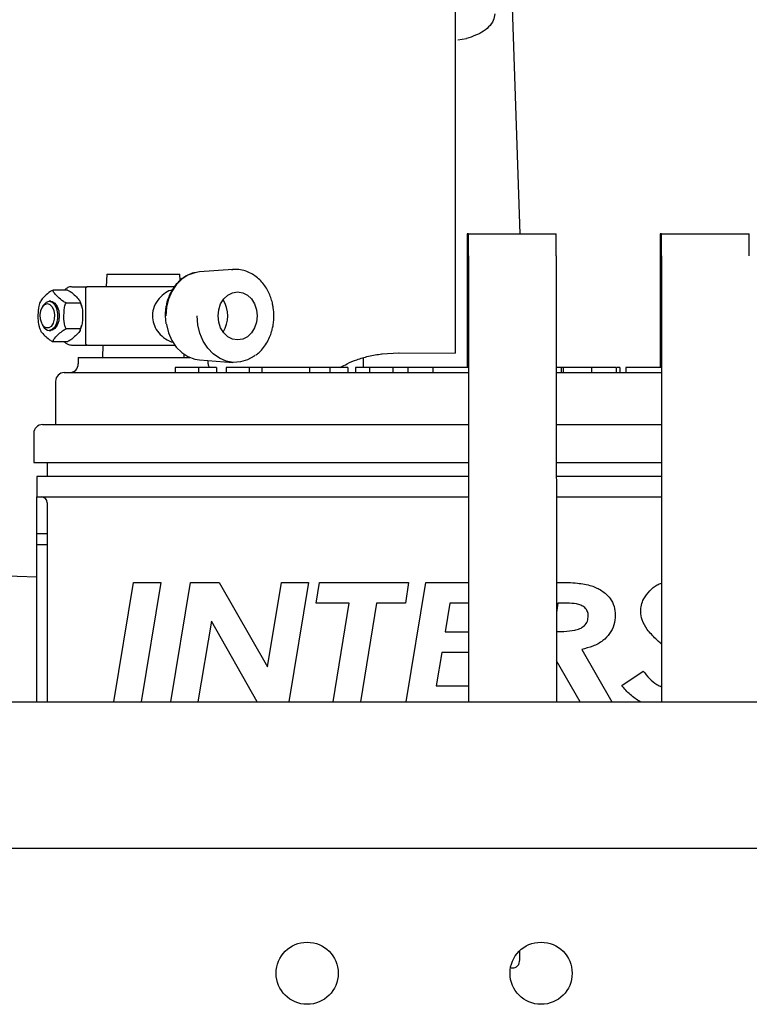
# Paper-space layout 'Sheet2' of a CAD drawing. Units: inches. Extents: x 4 to 301, y -6 to 193.
# Drawn here: x 42 to 48, y 61 to 69 of the extents above; entities that cross this region are included whole.
import ezdxf

# ---------------------------------------------------------------- set-up
doc = ezdxf.new("R2010")
doc.units = ezdxf.units.IN
doc.header["$MEASUREMENT"] = 0

psp = doc.layouts.new('Sheet2')

# ---------------------------------------------------------------- linework, layer by layer
at = {"color": 7, "linetype": 'Continuous', "lineweight": 25, "ltscale": 18}
for p, q in [((46.0231, 69.3378), (46.0995, 67.1488)), ((45.6224, 68.6412), (45.6886, 68.651)), ((45.7237, 68.6619), (45.6886, 68.651)), ((45.7389, 68.6681), (45.7237, 68.6619)), ((45.704, 67.1488), (45.694, 67.1488)), ((45.704, 67.1488), (46.379, 67.1488)), ((47.189, 67.1488), (47.179, 67.1488)), ((47.189, 67.1488), (47.864, 67.1488)), ((45.6938, 66.9821), (45.6939, 66.119)), ((45.7039, 66.9803), (45.6941, 66.9803)), ((45.7043, 66.9786), (45.7047, 63.5474)), ((46.3793, 66.9786), (46.3797, 63.5474)), ((47.1788, 66.9821), (47.1789, 66.119)), ((47.1889, 66.9803), (47.1791, 66.9803)), ((47.1893, 66.9786), (47.1897, 63.5474)), ((45.694, 66.8969), (45.6941, 66.119)), ((45.704, 66.8952), (45.7045, 63.5474)), ((47.179, 66.8969), (47.1791, 66.119)), ((47.189, 66.8952), (47.1894, 63.5474)), ((42.9196, 66.8372), (42.9146, 66.7414)), ((42.9196, 66.8372), (43.201, 66.8372)), ((43.201, 66.8372), (43.4824, 66.8372)), ((43.4849, 66.7888), (43.4824, 66.8372)), ((43.8899, 66.8739), (43.6334, 66.8546)), ((43.8794, 66.8729), (43.8899, 66.8739)), ((42.6172, 66.7153), (42.5068, 66.7153)), ((42.6524, 66.7414), (42.7692, 66.7414)), ((42.7555, 66.7234), (42.7555, 66.3094)), ((42.4311, 66.5953), (42.4239, 66.5827)), ((42.4887, 66.6289), (42.4777, 66.6289)), ((42.6068, 66.6159), (42.7172, 66.6159)), ((43.3694, 66.5164), (43.3742, 66.4544)), ((42.4239, 66.4502), (42.4311, 66.4376)), ((42.4777, 66.4039), (42.4887, 66.4039)), ((42.7172, 66.417), (42.6068, 66.417)), ((42.6172, 66.3176), (42.5068, 66.3176)), ((42.6524, 66.2914), (42.7701, 66.2914)), ((42.891, 66.2914), (42.886, 66.1964)), ((45.6047, 66.3257), (45.6047, 66.3526)), ((43.516, 66.1964), (43.5147, 66.2214)), ((45.0332, 66.2239), (45.1703, 66.2324)), ((45.0333, 66.2238), (45.1702, 66.2324)), ((45.1668, 66.2324), (45.6047, 66.2309)), ((45.1694, 66.2324), (45.6047, 66.2308)), ((42.701, 66.1964), (42.701, 66.1478)), ((42.701, 66.1964), (43.201, 66.1964)), ((43.201, 66.1964), (43.5598, 66.1964)), ((43.6334, 66.1783), (43.8899, 66.1589)), ((43.7009, 66.1478), (43.7009, 66.1732)), ((44.896, 66.119), (44.896, 66.1947)), ((42.5935, 66.0803), (45.7041, 66.0803)), ((43.4468, 66.119), (43.4468, 66.0803)), ((43.6262, 66.119), (43.4468, 66.119)), ((43.6262, 66.119), (43.6262, 66.0803)), ((43.7656, 66.119), (43.6262, 66.119)), ((43.7656, 66.119), (43.7656, 66.0803)), ((43.7684, 66.0803), (43.7656, 66.0803)), ((43.8376, 66.119), (43.8376, 66.0803)), ((44.017, 66.119), (43.8376, 66.119)), ((44.017, 66.119), (44.017, 66.0803)), ((44.1127, 66.119), (44.017, 66.119)), ((44.1127, 66.119), (44.1127, 66.0803)), ((44.4813, 66.119), (44.1127, 66.119)), ((44.4813, 66.119), (44.4813, 66.0803)), ((44.6358, 66.119), (44.4813, 66.119)), ((44.6358, 66.119), (44.6358, 66.0803)), ((44.7749, 66.119), (44.6358, 66.119)), ((44.7749, 66.119), (44.7749, 66.0803)), ((44.8352, 66.119), (44.8352, 66.0803)), ((44.9422, 66.119), (44.8352, 66.119)), ((44.9422, 66.119), (44.9422, 66.0803)), ((45.1214, 66.119), (44.9422, 66.119)), ((45.1214, 66.119), (45.1214, 66.0803)), ((45.2359, 66.119), (45.1214, 66.119)), ((45.2359, 66.119), (45.2359, 66.0803)), ((45.4282, 66.119), (45.2359, 66.119)), ((45.4282, 66.119), (45.4282, 66.0803)), ((45.7041, 66.119), (45.4282, 66.119)), ((46.416, 66.119), (46.3794, 66.119)), ((46.3794, 66.0803), (47.1891, 66.0803)), ((46.416, 66.119), (46.416, 66.0803)), ((46.4312, 66.119), (46.416, 66.119)), ((46.4312, 66.119), (46.4312, 66.0803)), ((46.6508, 66.119), (46.4312, 66.119)), ((46.6508, 66.119), (46.6508, 66.0803)), ((46.8392, 66.119), (46.6508, 66.119)), ((46.8392, 66.119), (46.8392, 66.0803)), ((46.8675, 66.119), (46.8675, 66.0803)), ((46.9135, 66.119), (46.9135, 66.0803)), ((42.526, 66.0128), (42.526, 65.6807)), ((42.3586, 65.6132), (42.3586, 65.3873)), ((42.4261, 65.6807), (45.7042, 65.6807)), ((46.3794, 65.6807), (47.1892, 65.6807)), ((42.3586, 65.3873), (45.7042, 65.3873)), ((42.4612, 65.3873), (42.4612, 65.2811)), ((46.3795, 65.3873), (47.1892, 65.3873)), ((45.7042, 65.2811), (42.382, 65.2811)), ((42.382, 65.2811), (42.382, 65.1236)), ((47.1892, 65.2811), (46.3795, 65.2811)), ((42.382, 65.1236), (45.7043, 65.1236)), ((42.382, 64.8428), (42.382, 65.1236)), ((42.4612, 65.0786), (42.4612, 63.5474)), ((46.3795, 65.1236), (47.1893, 65.1236)), ((42.382, 64.8428), (42.4612, 64.8428)), ((42.382, 64.7564), (42.382, 64.8428)), ((42.382, 64.7564), (42.4612, 64.7564)), ((42.382, 63.5474), (42.382, 64.7564)), ((40.0628, 64.5903), (42.382, 64.5093)), ((42.9739, 63.5474), (43.126, 64.466)), ((43.126, 64.466), (43.3361, 64.466)), ((43.3361, 64.466), (43.1839, 63.5474)), ((43.4121, 63.5474), (43.5652, 64.466)), ((43.5652, 64.466), (43.784, 64.466)), ((43.784, 64.466), (44.1561, 63.8174)), ((44.1561, 63.8174), (44.2635, 64.466)), ((44.2635, 64.466), (44.4735, 64.466)), ((44.4735, 64.466), (44.3217, 63.5474)), ((44.532, 64.307), (44.558, 64.466)), ((44.558, 64.466), (45.2429, 64.466)), ((45.2429, 64.466), (45.2185, 64.307)), ((45.2243, 63.5474), (45.3765, 64.466)), ((45.3765, 64.466), (45.7043, 64.466)), ((46.3796, 64.466), (46.4003, 64.466)), ((44.7858, 64.307), (44.532, 64.307)), ((44.6616, 63.5474), (44.7858, 64.307)), ((44.9956, 64.307), (44.8715, 63.5474)), ((45.2185, 64.307), (44.9956, 64.307)), ((45.5602, 64.307), (45.5237, 64.0869)), ((45.7044, 64.307), (45.5602, 64.307)), ((46.3919, 64.307), (46.3796, 64.2332)), ((43.7248, 64.1677), (43.6221, 63.5474)), ((44.0779, 63.5474), (43.7248, 64.1677)), ((45.5237, 64.0869), (45.7044, 64.0869)), ((46.5749, 63.9502), (46.8067, 63.5474)), ((45.4975, 63.9279), (45.4549, 63.671)), ((45.7044, 63.9279), (45.4975, 63.9279)), ((46.5618, 63.5474), (46.3797, 63.8638)), ((46.8826, 63.6726), (47.0481, 63.7836)), ((45.4549, 63.671), (45.7044, 63.671)), ((7.3756, 63.5474), (92.8756, 63.5474)), ((7.3756, 62.4224), (92.8756, 62.4224))]:
    psp.add_line(p, q, dxfattribs=at)
at = {"color": 7, "linetype": 'Continuous', "lineweight": 25, "ltscale": 18, "flags": 128}
for points in [[(43.6334, 66.8546), (43.5965, 66.8487), (43.5448, 66.8295), (43.4971, 66.7982), (43.4553, 66.756), (43.421, 66.7047), (43.3955, 66.6461), (43.3798, 66.5825), (43.3745, 66.5164)], [(43.9268, 66.3315), (43.8879, 66.3378), (43.8516, 66.3563), (43.8204, 66.3857), (43.7965, 66.424), (43.7814, 66.4686), (43.7763, 66.5164), (43.7814, 66.5643), (43.7965, 66.6089), (43.8204, 66.6472), (43.8516, 66.6766), (43.8879, 66.695), (43.9268, 66.7013), (43.9658, 66.695), (44.0021, 66.6766), (44.0333, 66.6472), (44.0572, 66.6089), (44.0722, 66.5643), (44.0774, 66.5164), (44.0722, 66.4686), (44.0572, 66.424), (44.0333, 66.3857), (44.0021, 66.3563), (43.9658, 66.3378), (43.9268, 66.3315)], [(42.4631, 66.6109), (42.4829, 66.6046), (42.5, 66.5863), (42.5122, 66.5586), (42.5177, 66.5252), (42.5158, 66.4906), (42.5069, 66.4595), (42.4919, 66.4361), (42.4731, 66.4236), (42.453, 66.4236), (42.4342, 66.4361), (42.4193, 66.4595), (42.4103, 66.4906), (42.4084, 66.5252), (42.4139, 66.5586), (42.4261, 66.5863), (42.4432, 66.6046), (42.4631, 66.6109)], [(42.4311, 66.5953), (42.4357, 66.6026), (42.4554, 66.6222), (42.4777, 66.6289), (42.5001, 66.6222), (42.5197, 66.6026), (42.5343, 66.5727), (42.5421, 66.536), (42.5421, 66.4969), (42.5343, 66.4602), (42.5197, 66.4303), (42.5001, 66.4107), (42.4777, 66.4039), (42.4777, 66.4039)], [(42.4887, 66.6289), (42.5, 66.6272), (42.5214, 66.6139), (42.5388, 66.5888), (42.5501, 66.5549), (42.554, 66.5164)], [(42.554, 66.5164), (42.5501, 66.478), (42.5388, 66.4441), (42.5214, 66.419), (42.5, 66.4057), (42.4887, 66.4039)], [(44.0612, 66.2119), (44.0535, 66.2063), (44.0031, 66.178), (43.9492, 66.1619), (43.8939, 66.1587), (43.839, 66.1684), (43.7866, 66.1906), (43.7386, 66.2247), (43.6967, 66.2693), (43.6625, 66.3228), (43.6371, 66.3833), (43.6214, 66.4487), (43.6162, 66.5164)], [(43.3793, 66.4533), (43.3798, 66.4503), (43.3955, 66.3868), (43.421, 66.3282), (43.4553, 66.2769), (43.4971, 66.2347), (43.5448, 66.2034), (43.5965, 66.1841), (43.6334, 66.1783)], [(46.0315, 61.5015), (46.0363, 61.5006), (46.0446, 61.5003), (46.0487, 61.5006), (46.0528, 61.5012), (46.0619, 61.5036), (46.0716, 61.5082), (46.0899, 61.5272), (46.0987, 61.562), (46.0987, 61.562)]]:
    psp.add_lwpolyline(points, dxfattribs=at)
at = {"color": 7, "linetype": 'Continuous', "lineweight": 25, "ltscale": 324}
for centre in [(44.462, 61.4587), (46.262, 61.4587)]:
    psp.add_circle(centre, 0.239, dxfattribs=at)
for centre, radius, start, end in [((50.3078, 67.1076), 4.614, 179.48873, 180.08607), ((51.7928, 67.1076), 4.614, 179.48873, 180.08607), ((48.001, 66.9597), 2.307, 179.48873, 180.08607), ((49.486, 66.9597), 2.307, 179.48873, 180.08607), ((42.7735, 66.7234), 0.018, 90, 180), ((43.6133, 66.5164), 0.2376, 328.36924, 31.63076), ((42.4858, 66.4643), 0.0609, 205.96698, 262.35308), ((42.7735, 66.3094), 0.018, 180, 270), ((42.6335, 66.1478), 0.0675, 270, 0), ((43.7684, 66.1478), 0.0675, 180, 205.2562), ((42.5935, 66.0128), 0.0675, 90, 180), ((42.4261, 65.6132), 0.0675, 90, 180), ((42.4162, 65.0786), 0.045, 0, 90)]:
    psp.add_arc(centre, radius, start, end, dxfattribs=at)
for centre, major_axis, ratio, start_param, end_param in [((45.704, 66.9688), (0, 0.18), 0.001473, 5.525091, 6.283185), ((46.379, 66.9688), (0, 0.18), 0.001473, 5.525091, 6.283185), ((47.189, 66.9688), (0, 0.18), 0.001473, 5.525091, 6.283185), ((47.864, 66.9688), (0, 0.18), 0.001473, 5.525091, 6.283185), ((45.694, 66.9688), (0, 0.18), 0.001238, 0.748425, 1.496851), ((45.704, 66.9688), (0, 0.18), 0.001473, 4.766996, 5.525091), ((46.379, 66.9688), (0, 0.18), 0.001473, 4.766996, 5.525091), ((47.179, 66.9688), (0, 0.18), 0.001238, 0.748425, 1.496851), ((47.189, 66.9688), (0, 0.18), 0.001473, 4.766996, 5.525091), ((47.864, 66.9688), (0, 0.18), 0.001473, 4.766996, 5.525091), ((45.7039, 66.8903), (0, 0.09), 0.001473, 5.525091, 6.283185), ((47.1889, 66.8903), (0, 0.09), 0.001473, 5.525091, 6.283185), ((45.6941, 66.8903), (0, 0.09), 0.001238, 0.748425, 1.496851), ((45.7039, 66.8903), (0, 0.09), 0.001473, 4.766996, 5.525091), ((47.1791, 66.8903), (0, 0.09), 0.001238, 0.748425, 1.496851), ((47.1889, 66.8903), (0, 0.09), 0.001473, 4.766996, 5.525091)]:
    psp.add_ellipse(centre, major_axis=major_axis, ratio=ratio, start_param=start_param, end_param=end_param, dxfattribs=at)
at = {"color": 7, "linetype": 'Continuous', "lineweight": 25, "ltscale": 18}
psp.add_open_spline([(45.6047, 66.3133), (45.6047, 66.441), (45.6047, 66.6964), (45.6047, 67.1178), (45.6047, 67.5645), (45.6047, 68.0376), (45.6047, 68.5323), (45.6047, 68.879), (45.6047, 69.0524)], degree=3, dxfattribs=at)
for points, knots in [([(45.9059, 68.8417), (45.9035, 68.8237), (45.8989, 68.7884), (45.8624, 68.7396), (45.8101, 68.698), (45.762, 68.6778), (45.7389, 68.6681)], [0, 0, 0, 0, 0.270043, 0.530239, 0.774119, 1, 1, 1, 1]), ([(43.5988, 66.8486), (43.5958, 66.8481), (43.5766, 66.8455), (43.5431, 66.8306), (43.5002, 66.8049), (43.4624, 66.7703), (43.4307, 66.73), (43.4057, 66.6857), (43.3889, 66.6432), (43.3784, 66.6037), (43.3711, 66.563), (43.37, 66.5335), (43.3694, 66.5164)], [0, 0, 0, 0, 0.023619, 0.146146, 0.268308, 0.389498, 0.50861, 0.623244, 0.732335, 0.810274, 0.889994, 1, 1, 1, 1]), ([(44.206, 66.5164), (44.2051, 66.5378), (44.2039, 66.568), (44.1958, 66.6116), (44.1861, 66.6482), (44.17, 66.6896), (44.1486, 66.7301), (44.1215, 66.7686), (44.0888, 66.8032), (44.051, 66.8326), (44.0085, 66.8556), (43.9618, 66.8703), (43.9179, 66.8765), (43.8902, 66.873), (43.8792, 66.8716)], [0, 0, 0, 0, 0.108236, 0.152605, 0.225947, 0.301917, 0.383237, 0.468006, 0.555635, 0.645822, 0.738622, 0.834427, 0.933998, 1, 1, 1, 1]), ([(42.5068, 66.7153), (42.4996, 66.7115), (42.4734, 66.6977), (42.4466, 66.6713), (42.4193, 66.6451), (42.4117, 66.6308), (42.4091, 66.626)], [0, 0, 0, 0, 0.141285, 0.512661, 0.836657, 1, 1, 1, 1]), ([(42.6068, 66.6159), (42.5996, 66.6197), (42.5735, 66.6335), (42.5461, 66.66), (42.5198, 66.6868), (42.5069, 66.7054), (42.5068, 66.7129), (42.5068, 66.7153)], [0, 0, 0, 0, 0.1257895, 0.4564355, 0.7448973, 0.9191111, 1, 1, 1, 1]), ([(42.6497, 66.7403), (42.6465, 66.7404), (42.6343, 66.7411), (42.6145, 66.7329), (42.6005, 66.7209), (42.594, 66.7153)], [0, 0, 0, 0, 0.159044, 0.605435, 1, 1, 1, 1]), ([(42.6172, 66.7153), (42.6244, 66.7115), (42.6505, 66.6977), (42.6779, 66.6712), (42.7042, 66.6444), (42.717, 66.6257), (42.7171, 66.6183), (42.7172, 66.6159)], [0, 0, 0, 0, 0.125789, 0.456435, 0.744897, 0.919111, 1, 1, 1, 1]), ([(43.4414, 66.7414), (43.4394, 66.7414), (43.4066, 66.7414), (43.3241, 66.7414), (43.2072, 66.7414), (43.0903, 66.7414), (42.9807, 66.7414), (42.8838, 66.7414), (42.8137, 66.7414), (42.7765, 66.7414), (42.7768, 66.7414), (42.777, 66.7414)], [0, 0, 0, 0, 0.008758, 0.143455, 0.272666, 0.393433, 0.519782, 0.653221, 0.788556, 0.92015, 1, 1, 1, 1]), ([(43.4238, 66.7153), (43.42, 66.7147), (43.3981, 66.7112), (43.357, 66.6849), (43.3087, 66.638), (43.2757, 66.5741), (43.2677, 66.5045), (43.2838, 66.4397), (43.3189, 66.3827), (43.3698, 66.3383), (43.4123, 66.3162), (43.4335, 66.3137), (43.4347, 66.3135)], [0, 0, 0, 0, 0.024249, 0.139637, 0.26087, 0.38989, 0.512783, 0.624478, 0.738465, 0.863621, 0.992108, 1, 1, 1, 1]), ([(42.3974, 66.5913), (42.3946, 66.5694), (42.3894, 66.5281), (42.3899, 66.4772), (42.3961, 66.4504), (42.3979, 66.4426)], [0, 0, 0, 0, 0.443383, 0.837896, 1, 1, 1, 1]), ([(42.4092, 66.626), (42.4072, 66.6215), (42.4022, 66.6107), (42.3992, 66.5985), (42.3974, 66.5913)], [0, 0, 0, 0, 0.4103093, 1, 1, 1, 1]), ([(42.6068, 66.417), (42.6034, 66.4246), (42.5912, 66.4523), (42.5904, 66.5052), (42.5911, 66.5588), (42.597, 66.5961), (42.6044, 66.6111), (42.6068, 66.6159)], [0, 0, 0, 0, 0.125789, 0.456435, 0.744897, 0.919111, 1, 1, 1, 1]), ([(42.7265, 66.5911), (42.7245, 66.5993), (42.7214, 66.6115), (42.7165, 66.6224), (42.7149, 66.6259)], [0, 0, 0, 0, 0.672992, 1, 1, 1, 1]), ([(42.7172, 66.6159), (42.7206, 66.6083), (42.7327, 66.5806), (42.7336, 66.5277), (42.7329, 66.4741), (42.7269, 66.4367), (42.7195, 66.4218), (42.7172, 66.417)], [0, 0, 0, 0, 0.125789, 0.456435, 0.744897, 0.919111, 1, 1, 1, 1]), ([(44.0673, 66.2147), (44.0755, 66.2209), (44.0975, 66.2372), (44.1276, 66.2719), (44.1565, 66.3157), (44.1777, 66.3611), (44.1914, 66.403), (44.2002, 66.4427), (44.2051, 66.4796), (44.2057, 66.5049), (44.206, 66.5164)], [0, 0, 0, 0, 0.096151, 0.256635, 0.413296, 0.561131, 0.688564, 0.788446, 0.903797, 1, 1, 1, 1]), ([(42.3972, 66.4424), (42.3993, 66.434), (42.4024, 66.4216), (42.4073, 66.4106), (42.4089, 66.4072)], [0, 0, 0, 0, 0.682198, 1, 1, 1, 1]), ([(42.7148, 66.4072), (42.7168, 66.4115), (42.7218, 66.4225), (42.7249, 66.4348), (42.7267, 66.4423)], [0, 0, 0, 0, 0.397804, 1, 1, 1, 1]), ([(42.4089, 66.4071), (42.409, 66.4066), (42.4111, 66.3958), (42.4353, 66.3728), (42.4623, 66.3461), (42.4871, 66.3274), (42.502, 66.3199), (42.5068, 66.3176)], [0, 0, 0, 0, 0.021044, 0.391307, 0.714332, 0.909419, 1, 1, 1, 1]), ([(42.5068, 66.3176), (42.5072, 66.3214), (42.509, 66.3352), (42.5347, 66.3617), (42.5624, 66.3885), (42.5871, 66.4071), (42.6021, 66.4146), (42.6068, 66.417)], [0, 0, 0, 0, 0.125789, 0.456435, 0.744897, 0.919111, 1, 1, 1, 1]), ([(42.7172, 66.417), (42.7167, 66.4132), (42.715, 66.3994), (42.6892, 66.3729), (42.6616, 66.3461), (42.6368, 66.3274), (42.6219, 66.3199), (42.6172, 66.3176)], [0, 0, 0, 0, 0.125789, 0.456435, 0.744897, 0.919111, 1, 1, 1, 1]), ([(42.5938, 66.3176), (42.5944, 66.3169), (42.6007, 66.3096), (42.6155, 66.3006), (42.6349, 66.2918), (42.6477, 66.2924), (42.6524, 66.2926)], [0, 0, 0, 0, 0.035051, 0.39824, 0.778205, 1, 1, 1, 1]), ([(42.777, 66.2914), (42.7768, 66.2914), (42.7765, 66.2914), (42.8137, 66.2914), (42.8838, 66.2914), (42.9807, 66.2914), (43.0903, 66.2914), (43.2072, 66.2914), (43.3243, 66.2914), (43.4084, 66.2914), (43.4427, 66.2914), (43.4464, 66.2914)], [0, 0, 0, 0, 0.0792845, 0.2099455, 0.3443217, 0.4768146, 0.602269, 0.7221804, 0.8504755, 0.9842181, 1, 1, 1, 1]), ([(45.6047, 66.2325), (45.6047, 66.2323), (45.6047, 66.2318), (45.6047, 66.246), (45.6047, 66.2721), (45.6047, 66.2996), (45.6047, 66.3133)], [0, 0, 0, 0, 0.1625078, 0.4418438, 0.7209394, 1, 1, 1, 1]), ([(44.7164, 66.119), (44.7343, 66.129), (44.7749, 66.1519), (44.8466, 66.1814), (44.9347, 66.2087), (45.0028, 66.219), (45.0384, 66.2245)], [0, 0, 0, 0, 0.191144, 0.435902, 0.70486, 1, 1, 1, 1]), ([(46.8675, 66.119), (46.8665, 66.119), (46.8653, 66.119), (46.8488, 66.119), (46.8454, 66.119)], [0, 0, 0, 0, 0.793308, 1, 1, 1, 1]), ([(47.1891, 66.119), (47.1733, 66.119), (47.1228, 66.119), (47.0485, 66.119), (46.9715, 66.119), (46.9329, 66.119), (46.9135, 66.119)], [0, 0, 0, 0, 0.151311, 0.481137, 0.74054, 1, 1, 1, 1]), ([(46.4003, 64.466), (46.4476, 64.4661), (46.532, 64.4663), (46.6144, 64.4481), (46.6506, 64.44)], [0, 0, 0, 0, 0.5605, 1, 1, 1, 1]), ([(46.6506, 64.44), (46.6776, 64.4288), (46.7314, 64.4064), (46.7924, 64.3503), (46.8279, 64.2826), (46.8313, 64.2367), (46.8329, 64.2138)], [0, 0, 0, 0, 0.280435, 0.56005, 0.779901, 1, 1, 1, 1]), ([(47.0286, 64.2415), (47.0297, 64.2582), (47.032, 64.2917), (47.0531, 64.3486), (47.0811, 64.3817), (47.0982, 64.4018)], [0, 0, 0, 0, 0.280249, 0.560432, 1, 1, 1, 1]), ([(47.0982, 64.4018), (47.1161, 64.4184), (47.1433, 64.4436), (47.1777, 64.4568), (47.1893, 64.4613)], [0, 0, 0, 0, 0.659671, 1, 1, 1, 1]), ([(46.625, 64.2078), (46.624, 64.2198), (46.6219, 64.2437), (46.6001, 64.2738), (46.569, 64.2922), (46.5226, 64.3037), (46.4631, 64.3063), (46.4156, 64.3068), (46.3919, 64.307)], [0, 0, 0, 0, 0.124716, 0.249258, 0.373965, 0.499018, 0.749436, 1, 1, 1, 1]), ([(46.3796, 64.0876), (46.3992, 64.0879), (46.4464, 64.0887), (46.5071, 64.0954), (46.5611, 64.1086), (46.5967, 64.131), (46.6216, 64.1661), (46.6239, 64.1939), (46.625, 64.2078)], [0, 0, 0, 0, 0.191224, 0.46155, 0.596645, 0.731203, 0.865404, 1, 1, 1, 1]), ([(46.8329, 64.2138), (46.8311, 64.1886), (46.8273, 64.1384), (46.7922, 64.0699), (46.7361, 64.0124), (46.661, 63.9718), (46.6036, 63.9574), (46.5749, 63.9502)], [0, 0, 0, 0, 0.186575, 0.373045, 0.55959, 0.779615, 1, 1, 1, 1]), ([(47.0789, 64.1033), (47.0636, 64.1271), (47.0362, 64.1695), (47.0309, 64.2195), (47.0286, 64.2415)], [0, 0, 0, 0, 0.560283, 1, 1, 1, 1]), ([(47.1894, 63.9908), (47.1739, 64.0042), (47.1341, 64.0388), (47.0999, 64.0788), (47.0789, 64.1033)], [0, 0, 0, 0, 0.3884535, 1, 1, 1, 1]), ([(47.0481, 63.7836), (47.0635, 63.7642), (47.0942, 63.7254), (47.1422, 63.683), (47.1773, 63.6684), (47.1894, 63.6633)], [0, 0, 0, 0, 0.39575, 0.791053, 1, 1, 1, 1]), ([(47.0239, 63.5474), (46.9976, 63.5647), (46.9444, 63.5996), (46.9033, 63.6481), (46.8826, 63.6726)], [0, 0, 0, 0, 0.496363, 1, 1, 1, 1]), ([(46.0987, 61.5612), (46.0987, 61.5694), (46.0988, 61.5845), (46.0989, 61.6154), (46.0989, 61.6295)], [0, 0, 0, 0, 0.540627, 1, 1, 1, 1])]:
    psp.add_open_spline(points, degree=3, knots=knots, dxfattribs=at)

doc.saveas('drawing.dxf')
